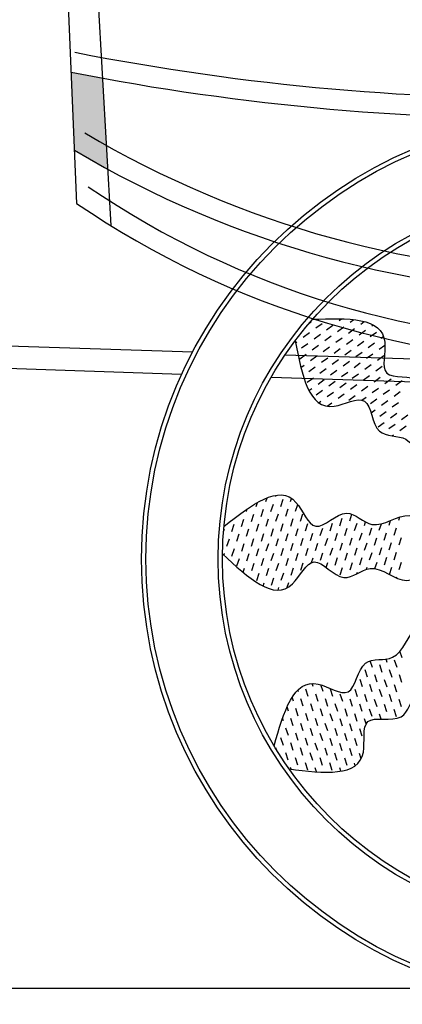
# Model space of a CAD drawing. Units: millimetres. Extents: x 1784.8 to 1801.4, y 895.2 to 900.3.
# Drawn here: x 1786.1 to 1786.1, y 898.2 to 898.4 of the extents above; entities that cross this region are included whole.
import ezdxf

# ---------------------------------------------------------------- set-up
doc = ezdxf.new("R2010")
doc.units = ezdxf.units.MM

msp = doc.modelspace()

# ---------------------------------------------------------------- hatches: boundary and pattern name
h = msp.add_hatch(color=256)
h.paths.add_polyline_path([(1786.092604359224, 898.4173023983233, 0.009947234193600996), (1786.089022653814, 898.4146298651806), (1786.089529510722, 898.4027725130811, -0.002598269642077538), (1786.093378864498, 898.4034207188063)])
h.paths.add_polyline_path([(1786.094159326809, 898.3894322695935, 0.0003779119868057513), (1786.090102232087, 898.3893743354868), (1786.090885497513, 898.3710507144071, 0.0009756059310544722), (1786.095197341565, 898.3708276342634)])
h.paths.add_polyline_path([(1786.096121057042, 898.3542716175846, -0.003236380813393712), (1786.09156575282, 898.35513690017), (1786.092048466056, 898.3438443623684, 0.009273268104282617), (1786.096855278973, 898.341111947929)])
h.paths.add_polyline_path([(1786.144404902358, 898.369474516888, -0.0006522555077559832), (1786.141518361272, 898.3694934172902), (1786.141599559218, 898.3489136343244, 0.002000067735174701), (1786.144461588705, 898.3487724095733)])
h.paths.add_polyline_path([(1786.144298877036, 898.4081954389706, 0.001953003868218674), (1786.14136600042, 898.4081095821759), (1786.14143881247, 898.3896552212548, -0.0002711180406599658), (1786.14434968065, 898.3896417322187)])
h.paths.add_polyline_path([(1786.144527072265, 898.3248575201189, -0.004821902955002796), (1786.141692570603, 898.3253397111414), (1786.141730999163, 898.3155999150088, 0.005388842290354258), (1786.144553840371, 898.315081688211)])
h.paths.add_polyline_path([(1786.19683485717, 898.4313474330477, 0.01345258514955395), (1786.191110621969, 898.4332848555471), (1786.190902973351, 898.4064813648722, -0.00353171494008684), (1786.196179115608, 898.4059202630681)])
h.paths.add_polyline_path([(1786.195739758488, 898.3888836608396, 0.0004632335581002755), (1786.190767544091, 898.3890000209587), (1786.190621881466, 898.3701977440626, 0.001049374425881331), (1786.19526249336, 898.370377129829)])
h.paths.add_polyline_path([(1786.194737696313, 898.3500274912997, -0.002995821330642415), (1786.190462657962, 898.3496450152172), (1786.190422095187, 898.3444091318499, -0.0175290360486492), (1786.194545281502, 898.3425663748978)])
h.paths.add_polyline_path([(1786.194204895464, 898.3293674957342, 0.02119469836320685), (1786.190322685841, 898.3315772743783), (1786.190268916338, 898.3246366532251, 0.006508926912143961), (1786.194099057006, 898.325263481863)])
h.paths.add_polyline_path([(1786.240973338319, 898.3731888338709, -0.0009874128922510532), (1786.236617505832, 898.3728389356922), (1786.23715176871, 898.3566628911151, 0.00327275727190314), (1786.241725885669, 898.3576938969939)])
h.paths.add_polyline_path([(1786.239751096915, 898.3983547631026, 0.002736088169680008), (1786.235744431695, 898.399273274955), (1786.236130085505, 898.3875967136858, -0.0003869876587509208), (1786.240281687024, 898.387429922009)])
h.paths.add_polyline_path([(1786.24244740131, 898.3428379025147, -0.00910173159493914), (1786.237694918505, 898.3402177745168), (1786.237917236489, 898.3334865832633, 0.01085571599715492), (1786.242747285532, 898.3366632915852)])

# ---------------------------------------------------------------- linework, layer by layer
for p, q in [((1786.092604359224, 898.4173023983233), (1786.097310593042, 898.3329512236662)), ((1786.089022653814, 898.4146298651806), (1786.092377601923, 898.336144595841)), ((1785.891706558035, 898.3217039021049), (1786.109187238244, 898.3146953868466)), ((1786.128813131701, 898.3194495406799), (1786.128814626903, 898.3194506270058)), ((1786.130384534228, 898.31920065497), (1786.130724833618, 898.3194478969465)), ((1786.107578020175, 898.3114133649663), (1785.896244048692, 898.318387979821)), ((1786.126017889883, 898.3188092550965), (1786.126331585054, 898.3190371679786)), ((1786.126992843463, 898.3181270238613), (1786.127902987582, 898.3187882822688)), ((1786.128564245992, 898.3178781381514), (1786.129474390109, 898.3185393965589)), ((1786.130135648518, 898.3176292524415), (1786.131045792637, 898.318290510849)), ((1786.131707051045, 898.3173803667316), (1786.132617195164, 898.3180416251391)), ((1786.131955936755, 898.3189517692601), (1786.132480216173, 898.3193326805533)), ((1786.133527339283, 898.3187028835503), (1786.134016829343, 898.3190585188943)), ((1786.13509874181, 898.3184539978404), (1786.135278730491, 898.3185847672696)), ((1786.125172555227, 898.3168045070427), (1786.126082699344, 898.317465765452)), ((1786.126743957753, 898.3165556213328), (1786.127654101872, 898.3172168797421)), ((1786.128315360282, 898.3163067356229), (1786.129225504399, 898.3169679940322)), ((1786.129886762808, 898.316057849913), (1786.130796906928, 898.3167191083223)), ((1786.133278453573, 898.3171314810218), (1786.134188597693, 898.3177927394293)), ((1786.1348498561, 898.3168825953119), (1786.135760000219, 898.3175438537194)), ((1786.136421258629, 898.316633709602), (1786.136801150253, 898.3169097170223)), ((1786.124062160668, 898.3159977581738), (1786.124262411107, 898.3161432486352)), ((1786.124923669517, 898.315233104516), (1786.125833813634, 898.3158943629253)), ((1786.126495072043, 898.3149842188061), (1786.127405216163, 898.3156454772154)), ((1786.128066474572, 898.3147353330962), (1786.128976618689, 898.3153965915055)), ((1786.129637877099, 898.3144864473863), (1786.130548021218, 898.3151477057957)), ((1786.131458165335, 898.3158089642031), (1786.132368309454, 898.3164702226125)), ((1786.133029567864, 898.3155600784933), (1786.133939711983, 898.3162213369026)), ((1786.13460097039, 898.3153111927834), (1786.135511114509, 898.3159724511927)), ((1786.136172372919, 898.3150623070735), (1786.13699867455, 898.3156626503526)), ((1786.1225660534, 898.3142642422038), (1786.155435351409, 898.3132049987992)), ((1786.124674783807, 898.3136617019893), (1786.125584927924, 898.3143229603968)), ((1786.126246186333, 898.3134128162794), (1786.127156330453, 898.3140740746869)), ((1786.127817588862, 898.3131639305695), (1786.128727732979, 898.313825188977)), ((1786.131209279627, 898.3142375616765), (1786.132119423744, 898.3148988200858)), ((1786.132780682154, 898.3139886759666), (1786.133690826273, 898.3146499343759)), ((1786.13435208468, 898.3137397902567), (1786.1352622288, 898.314401048666)), ((1786.135923487209, 898.3134909045468), (1786.136833631328, 898.3141521629561)), ((1786.124839411546, 898.3123907345664), (1786.125336042214, 898.3127515578683)), ((1786.125997300624, 898.3118414137509), (1786.126907444743, 898.3125026721584)), ((1786.129388991389, 898.3129150448597), (1786.130299135508, 898.3135763032672)), ((1786.130960393917, 898.3126661591498), (1786.131870538034, 898.3133274175573)), ((1786.132531796444, 898.3124172734399), (1786.133441940563, 898.3130785318474)), ((1786.13410319897, 898.31216838773), (1786.13501334309, 898.3128296461375)), ((1786.135674601499, 898.3119195020201), (1786.136584745618, 898.3125807604276)), ((1786.155073415715, 898.3098458834622), (1786.120516886642, 898.310986346017)), ((1786.125748414914, 898.3102700112224), (1786.126658559033, 898.3109312696336)), ((1786.127568703152, 898.311592528041), (1786.128478847269, 898.3122537864485)), ((1786.129140105679, 898.3113436423312), (1786.130050249798, 898.3120049007405)), ((1786.130711508207, 898.3110947566213), (1786.131621652325, 898.3117560150306)), ((1786.132282910734, 898.3108458709114), (1786.133193054853, 898.3115071293207)), ((1786.133854313261, 898.3105969852015), (1786.13476445738, 898.3112582436108)), ((1786.135425715789, 898.3103480994916), (1786.136335859908, 898.311009357901)), ((1786.127319817442, 898.3100211255125), (1786.12822996156, 898.3106823839237)), ((1786.128891219969, 898.3097722398027), (1786.129801364088, 898.3104334982138)), ((1786.130462622497, 898.3095233540928), (1786.131372766615, 898.3101846125039)), ((1786.132034025024, 898.3092744683829), (1786.132944169143, 898.309935726794)), ((1786.133605427551, 898.309025582673), (1786.13451557167, 898.3096868410842)), ((1786.135176830079, 898.3087766969632), (1786.136086974198, 898.3094379553743)), ((1786.136997118316, 898.3100992137818), (1786.137907262435, 898.3107604721911)), ((1786.138568520844, 898.3098503280719), (1786.139478664963, 898.3105115864812)), ((1786.126008754525, 898.3090685825493), (1786.126409673323, 898.3093598671051)), ((1786.127070931732, 898.3084497229859), (1786.12798107585, 898.3091109813952)), ((1786.128642334259, 898.308200837276), (1786.129552478378, 898.3088620956853)), ((1786.130213736787, 898.3079519515661), (1786.131123880905, 898.3086132099754)), ((1786.131785139314, 898.3077030658562), (1786.132695283433, 898.3083643242655)), ((1786.133674346936, 898.3076850790633), (1786.13426668596, 898.3081154385557)), ((1786.136748232606, 898.3085278112533), (1786.137658376725, 898.3091890696644)), ((1786.138319635134, 898.3082789255434), (1786.139229779254, 898.3089401839545)), ((1786.127419455277, 898.3073123636889), (1786.12773219014, 898.3075395788667)), ((1786.128641418813, 898.3068095956908), (1786.129303592668, 898.3072906931568)), ((1786.134927944369, 898.3072052944365), (1786.135838088489, 898.3078665528458)), ((1786.136499346896, 898.3069564087266), (1786.137409491015, 898.3076176671359)), ((1786.138070749425, 898.3067075230167), (1786.138980893544, 898.307368781426)), ((1786.134989535425, 898.3058594664828), (1786.135589202779, 898.3062951503173)), ((1786.136250461186, 898.3053850061999), (1786.137160605305, 898.3060462646074)), ((1786.137821863715, 898.30513612049), (1786.138732007834, 898.3057973788975)), ((1786.139393266241, 898.3048872347802), (1786.140303410361, 898.3055484931876)), ((1786.136001575476, 898.3038136036714), (1786.136911719595, 898.3044748620807)), ((1786.137572978005, 898.3035647179615), (1786.138483122124, 898.3042259763708)), ((1786.139144380531, 898.3033158322517), (1786.140054524651, 898.303977090661)), ((1786.138063153438, 898.3025302747858), (1786.138234236414, 898.3026545738442)), ((1786.121200842181, 898.2937207994194), (1786.12126959174, 898.2939323888033)), ((1786.118365676783, 898.2922762104947), (1786.118565933701, 898.292892537914)), ((1786.119783259483, 898.292998504957), (1786.119970228048, 898.2935739350335)), ((1786.120505553945, 898.2915809222588), (1786.120853198063, 898.2926508608391)), ((1786.121923136643, 898.2923032167212), (1786.122270780763, 898.2933731553014)), ((1786.123340719343, 898.2930255111835), (1786.123485825032, 898.2934721005706)), ((1786.124063013805, 898.2916079284817), (1786.124378632945, 898.2925793043098)), ((1786.116948094083, 898.2915539160324), (1786.117078076883, 898.291953961959)), ((1786.117670388545, 898.2901363333342), (1786.118018032665, 898.2912062719145)), ((1786.119087971245, 898.2908586277965), (1786.119435615363, 898.2919285663768)), ((1786.121227848407, 898.2901633395588), (1786.121575492525, 898.2912332781391)), ((1786.122645431105, 898.2908856340212), (1786.122993075225, 898.2919555726014)), ((1786.124785308268, 898.2901903457835), (1786.125132952386, 898.2912602843655)), ((1786.131900227991, 898.2902443582327), (1786.13220594622, 898.2911852621958)), ((1786.114835223147, 898.2886917444096), (1786.115182867265, 898.2897616829916)), ((1786.115530511384, 898.2908316215701), (1786.1155310825, 898.2908333792886)), ((1786.116252805847, 898.2894140388719), (1786.116600449965, 898.2904839774521)), ((1786.118392683007, 898.2887187506342), (1786.118740327127, 898.2897886892144)), ((1786.119810265707, 898.2894410450965), (1786.120157909825, 898.2905109836768)), ((1786.121950142868, 898.2887457568588), (1786.122297786987, 898.2898156954409)), ((1786.123367725568, 898.2894680513211), (1786.123715369687, 898.2905379899032)), ((1786.12550760273, 898.2887727630853), (1786.125855246848, 898.2898427016637)), ((1786.129065062591, 898.2887997693081), (1786.12941270671, 898.2898697078901)), ((1786.130482645291, 898.2895220637704), (1786.130830289409, 898.2905920023525)), ((1786.132622522453, 898.2888267755345), (1786.132970166571, 898.2898967141148)), ((1786.134040105151, 898.2895490699968), (1786.134209001606, 898.2900688798338)), ((1786.136179982313, 898.2888537817573), (1786.136484817924, 898.289791969298)), ((1786.137597565013, 898.2895760762196), (1786.137825590797, 898.2902778674227)), ((1786.139015147712, 898.290298370682), (1786.139177584768, 898.2907983005364)), ((1786.113645463673, 898.2886706177371), (1786.113765284565, 898.2890393885293)), ((1786.115557517609, 898.2872741617095), (1786.115905161727, 898.2883441002898)), ((1786.116975100307, 898.2879964561719), (1786.117322744427, 898.2890663947521)), ((1786.11911497747, 898.2873011679342), (1786.119462621587, 898.2883711065163)), ((1786.12053256017, 898.2880234623965), (1786.120880204287, 898.2890934009786)), ((1786.12267243733, 898.2873281741606), (1786.12302008145, 898.2883981127391)), ((1786.12409002003, 898.2880504686229), (1786.12443766415, 898.2891204072014)), ((1786.126229897192, 898.2873551803834), (1786.12657754131, 898.2884251189655)), ((1786.127647479891, 898.2880774748457), (1786.12799512401, 898.2891474134278)), ((1786.129787357053, 898.2873821866099), (1786.130135001173, 898.2884521251901)), ((1786.131204939753, 898.2881044810722), (1786.131552583871, 898.2891744196525)), ((1786.133344816913, 898.2874091928327), (1786.133692461033, 898.2884791314148)), ((1786.134762399613, 898.288131487295), (1786.135110043733, 898.2892014258771)), ((1786.136902276776, 898.2874361990591), (1786.137249920894, 898.2885061376394)), ((1786.138319859476, 898.2881584935215), (1786.138667503594, 898.2892284321017)), ((1786.114139934909, 898.286551867249), (1786.114487579027, 898.2876218058275)), ((1786.116279812071, 898.2858565790095), (1786.116627456189, 898.2869265175916)), ((1786.117697394769, 898.2865788734719), (1786.118045038889, 898.2876488120539)), ((1786.119837271932, 898.285883585236), (1786.12018491605, 898.2869535238162)), ((1786.121254854632, 898.2866058796983), (1786.12160249875, 898.2876758182786)), ((1786.123394731792, 898.2859105914588), (1786.123742375912, 898.2869805300409)), ((1786.124812314492, 898.2866328859211), (1786.12515995861, 898.2877028245032)), ((1786.126952191655, 898.2859375976852), (1786.127299835773, 898.2870075362655)), ((1786.128369774353, 898.2866598921476), (1786.128717418473, 898.2877298307278)), ((1786.130509651515, 898.2859646039099), (1786.130857295633, 898.2870345424901)), ((1786.131927234215, 898.2866868983722), (1786.132274878333, 898.2877568369524)), ((1786.134067111376, 898.2859916101345), (1786.134414755496, 898.2870615487166)), ((1786.135484694076, 898.2867139045968), (1786.135832338196, 898.2877838431771)), ((1786.137624571238, 898.2860186163591), (1786.137972215356, 898.2870885549394)), ((1786.139042153936, 898.2867409108214), (1786.139389798056, 898.2878108494017)), ((1786.113715801928, 898.285246520157), (1786.113792290791, 898.285481928667)), ((1786.114862229371, 898.2851342845472), (1786.115209873489, 898.2862042231293)), ((1786.117002106534, 898.2844389963113), (1786.117349750652, 898.2855089348916)), ((1786.118419689232, 898.2851612907737), (1786.118767333352, 898.2862312293539)), ((1786.120559566394, 898.284466002536), (1786.120907210512, 898.2855359411162)), ((1786.121977149094, 898.2851882969983), (1786.122324793212, 898.2862582355785)), ((1786.124117026255, 898.2844930087606), (1786.124464670374, 898.2855629473427)), ((1786.125534608955, 898.2852153032229), (1786.125882253073, 898.2862852418032)), ((1786.127674486117, 898.2845200149852), (1786.128022130235, 898.2855899535655)), ((1786.129092068815, 898.2852423094475), (1786.129439712935, 898.2863122480278)), ((1786.131231945978, 898.2845470212098), (1786.131579590095, 898.2856169597919)), ((1786.132649528678, 898.2852693156722), (1786.132997172796, 898.2863392542542)), ((1786.134789405838, 898.2845740274363), (1786.135137049958, 898.2856439660147)), ((1786.136206988538, 898.2852963218968), (1786.136554632656, 898.286366260477)), ((1786.1383468657, 898.2846010336591), (1786.138694509818, 898.2856709722412)), ((1786.115584523834, 898.283716701849), (1786.115932167952, 898.2847866404293)), ((1786.117724400994, 898.2830214136113), (1786.118072045114, 898.2840913521916)), ((1786.119141983694, 898.2837437080736), (1786.119489627814, 898.2848136466539)), ((1786.121281860856, 898.283048419836), (1786.121629504974, 898.284118358418)), ((1786.122699443556, 898.2837707142983), (1786.123047087674, 898.2848406528803)), ((1786.124839320717, 898.2830754260624), (1786.125186964837, 898.2841453646408)), ((1786.126378294161, 898.2841713228183), (1786.126604547535, 898.2848676591032)), ((1786.128515372149, 898.283467419614), (1786.128744424697, 898.2841723708673)), ((1786.129814363278, 898.2838247267475), (1786.130162007397, 898.2848946653296)), ((1786.13195424044, 898.2831294385117), (1786.132301884558, 898.2841993770919)), ((1786.13337182314, 898.283851732974), (1786.133719467258, 898.2849216715524)), ((1786.135559770639, 898.2833043900221), (1786.13585934442, 898.2842263833165)), ((1786.136929283, 898.2838787391968), (1786.137276927118, 898.2849486777789)), ((1786.139069160163, 898.2831834509609), (1786.139416804281, 898.2842533895412)), ((1786.116464766379, 898.2827852333623), (1786.116654462414, 898.2833690577293)), ((1786.118446695456, 898.2816038309113), (1786.118794339576, 898.2826737694934)), ((1786.119864278156, 898.2823261253736), (1786.120211922274, 898.2833960639557)), ((1786.122004155319, 898.2816308371378), (1786.122351799437, 898.282700775718)), ((1786.123421738017, 898.2823531316001), (1786.123769382137, 898.2834230701785)), ((1786.13053665774, 898.2824071440493), (1786.13088430186, 898.2834770826296)), ((1786.132958831138, 898.2825806742924), (1786.13302417902, 898.2827817943919)), ((1786.134348157293, 898.2832160040537), (1786.13444176172, 898.2835040888542)), ((1786.137651577463, 898.2824611564986), (1786.137999221581, 898.2835310950788)), ((1786.119363496684, 898.2807848784807), (1786.119516634039, 898.2812561867934)), ((1786.120586572619, 898.2809085426754), (1786.120934216737, 898.2819784812557)), ((1786.122821165993, 898.2805047609647), (1786.123074093899, 898.281283193018)), ((1786.138669870794, 898.2819545646464), (1786.138721516043, 898.2821135123788)), ((1786.121537057112, 898.2801932566738), (1786.121656511199, 898.2805608985557)), ((1786.139474154601, 898.2704092587949), (1786.139169318991, 898.2713474463355)), ((1786.135194400276, 898.2690186823213), (1786.134888682047, 898.2699595862844)), ((1786.137334277439, 898.2697139705572), (1786.137165380984, 898.2702337803978)), ((1786.138751860139, 898.2689916760949), (1786.138404216019, 898.2700616146769)), ((1786.134472105814, 898.2676010996195), (1786.134124461696, 898.2686710382015)), ((1786.136611982976, 898.268296387859), (1786.136264338858, 898.2693663264392)), ((1786.138029565676, 898.2675740933967), (1786.137681921557, 898.2686440319769)), ((1786.126634891631, 898.2662375293705), (1786.126489785942, 898.2666841187577)), ((1786.133749811353, 898.2661835169213), (1786.133402167234, 898.2672534555034)), ((1786.135889688514, 898.2668788051571), (1786.135542044396, 898.2679487437392)), ((1786.137307271214, 898.2661565106966), (1786.136959627094, 898.2672264492769)), ((1786.139447148376, 898.2668517989343), (1786.139099504257, 898.2679217375146)), ((1786.124495014468, 898.2655422411347), (1786.124426264911, 898.2657538305168)), ((1786.125912597168, 898.2648199466723), (1786.12556495305, 898.2658898852508)), ((1786.128052474331, 898.2655152349082), (1786.127736855191, 898.2664866107364)), ((1786.129470057029, 898.2647929404459), (1786.129122412911, 898.265862879028)), ((1786.133027516891, 898.2647659342213), (1786.132679872771, 898.2658358728015)), ((1786.135167394052, 898.265461222459), (1786.134819749934, 898.266531161041)), ((1786.136584976752, 898.2647389279966), (1786.136237332634, 898.2658088665787)), ((1786.138724853914, 898.2654342162343), (1786.138377209794, 898.2665041548146)), ((1786.123772720006, 898.2641246584328), (1786.12358575144, 898.2647000885111)), ((1786.125190302706, 898.2634023639705), (1786.124842658588, 898.2644723025526)), ((1786.127330179868, 898.26409765221), (1786.126982535749, 898.2651675907903)), ((1786.128747762566, 898.2633753577477), (1786.128400118449, 898.264445296328)), ((1786.130887639729, 898.2640706459836), (1786.130539995611, 898.2651405845656)), ((1786.132305222429, 898.2633483515212), (1786.131957578309, 898.2644182901033)), ((1786.134445099589, 898.2640436397608), (1786.134097455471, 898.2651135783392)), ((1786.135862682289, 898.2633213452984), (1786.135515038171, 898.2643912838769)), ((1786.138002559452, 898.2640166335343), (1786.137654915332, 898.2650865721164)), ((1786.13942014215, 898.263294339072), (1786.139072498032, 898.2643642776541)), ((1786.123050425544, 898.2627070757346), (1786.122850168627, 898.2633234031539)), ((1786.124468008244, 898.2619847812723), (1786.124120364126, 898.2630547198544)), ((1786.126607885406, 898.26268006951), (1786.126260241286, 898.2637500080903)), ((1786.128025468104, 898.2619577750477), (1786.127677823986, 898.2630277136279)), ((1786.130165345267, 898.2626530632854), (1786.129817701149, 898.2637230018656)), ((1786.131582927967, 898.261930768823), (1786.131235283847, 898.2630007074033)), ((1786.133722805127, 898.2626260570589), (1786.133375161009, 898.263695995641)), ((1786.135140387827, 898.2619037625966), (1786.134792743709, 898.2629737011787)), ((1786.137280264989, 898.2625990508361), (1786.13693262087, 898.2636689894164)), ((1786.138697847689, 898.2618767563738), (1786.13835020357, 898.262946694954)), ((1786.122328131081, 898.2612894930346), (1786.122198148281, 898.2616895389594)), ((1786.123745713781, 898.2605671985741), (1786.123398069663, 898.2616371371525)), ((1786.125885590944, 898.26126248681), (1786.125537946824, 898.2623324253921)), ((1786.127303173644, 898.2605401923477), (1786.126955529524, 898.2616101309297)), ((1786.129443050804, 898.2612354805854), (1786.129095406686, 898.2623054191656)), ((1786.130860633504, 898.260513186123), (1786.130512989384, 898.2615831247033)), ((1786.133000510667, 898.2612084743607), (1786.132652866547, 898.262278412941)), ((1786.134296702621, 898.2608597821938), (1786.134070449247, 898.2615561184805)), ((1786.136439378955, 898.2615464554631), (1786.136210326407, 898.2622514067164)), ((1786.121605836621, 898.2598719103346), (1786.121605265504, 898.2598736680513)), ((1786.123023419319, 898.2591496158723), (1786.122675775201, 898.2602195544544)), ((1786.125163296481, 898.2598449041118), (1786.124815652362, 898.2609148426902)), ((1786.126580879181, 898.2591226096495), (1786.126233235062, 898.2601925482297)), ((1786.128720756342, 898.2598178978853), (1786.128373112224, 898.2608878364674)), ((1786.130138339042, 898.259095603423), (1786.129790694924, 898.2601655420051)), ((1786.132278216204, 898.2597908916607), (1786.131930572084, 898.260860830241)), ((1786.133695798902, 898.2590685971984), (1786.133348154784, 898.2601385357787)), ((1786.122301124857, 898.2577320331741), (1786.121953480739, 898.2588019717543)), ((1786.124441002019, 898.25842732141), (1786.124093357901, 898.259497259992)), ((1786.125858584719, 898.2577050269476), (1786.125510940599, 898.2587749655297)), ((1786.12799846188, 898.2584003151871), (1786.127650817762, 898.2594702537674)), ((1786.12941604458, 898.2576780207248), (1786.129068400462, 898.2587479593051)), ((1786.131555921742, 898.2583733089607), (1786.131208277622, 898.2594432475428)), ((1786.13297350444, 898.2576510144984), (1786.132625860322, 898.2587209530805)), ((1786.12135100717, 898.257015618264), (1786.121231186276, 898.2573843890543)), ((1786.123718707557, 898.2570097387118), (1786.123371063439, 898.258079677292)), ((1786.125136290257, 898.2562874442494), (1786.124788646137, 898.2573573828315)), ((1786.127276167417, 898.2569827324871), (1786.126928523299, 898.2580526710674)), ((1786.128693750117, 898.2562604380248), (1786.128346105999, 898.2573303766051)), ((1786.13083362728, 898.2569557262625), (1786.13048598316, 898.2580256648428)), ((1786.13225120998, 898.2562334318002), (1786.13190356586, 898.2573033703804)), ((1786.122996413094, 898.2555921560117), (1786.122648768976, 898.256662094592)), ((1786.124413995794, 898.2548698615512), (1786.124066351675, 898.2559398001297)), ((1786.126553872957, 898.2555651497871), (1786.126206228837, 898.2566350883692)), ((1786.127971455655, 898.2548428553248), (1786.127623811537, 898.2559127939069)), ((1786.130111332817, 898.2555381435625), (1786.129763688697, 898.2566080821427)), ((1786.131528915517, 898.2548158491002), (1786.131181271398, 898.2558857876804)), ((1786.133574076466, 898.2558026438649), (1786.13332114856, 898.2565810759181)), ((1786.123420546075, 898.2542868089215), (1786.123344057214, 898.2545222174315)), ((1786.125831578494, 898.2541475670889), (1786.125483934375, 898.2552175056674)), ((1786.127091213111, 898.25391138684), (1786.126901517075, 898.2544952112069)), ((1786.129389038355, 898.2541205608625), (1786.129041394237, 898.2551904994446)), ((1786.13061211429, 898.2539968966678), (1786.130458976935, 898.2544682049822)), ((1786.132718308187, 898.2547958513362), (1786.132598854098, 898.2551634932181)), ((1784.776722687331, 898.2225929271438), (1794.574298013385, 898.2225929271438))]:
    msp.add_line(p, q)
for radius in [0.0644306267985993, 0.06379372888285027, 0.05335140213441718, 0.05271450421866815]:
    msp.add_circle((1786.166210270794, 898.2847007301837), radius)
for centre, radius, start, end in [((1786.160682999156, 898.7065831609846), 0.3552430011544874, 258.8739064021059, 283.0772236176527), ((1786.160682999156, 898.7065831609846), 0.3581782628560582, 258.8739064021059, 283.0772236176527), ((1786.168109277807, 898.4720548995331), 0.1461391791802167, 239.321492450757, 299.9116796956636), ((1786.168109277807, 898.4720548995331), 0.1490744408817875, 239.321492450757, 299.9116796956636), ((1786.167183378899, 898.4462946819287), 0.1302148255472629, 235.8185581842514, 304.576720452387), ((1786.167183378899, 898.4462946819287), 0.1331500872488338, 235.8185581842514, 304.576720452387)]:
    msp.add_arc(centre, radius, start, end)
for points in [[(1786.126509793117, 898.319380566217), (1786.13698030524, 898.3160637946196), (1786.137266235313, 898.3116076057788), (1786.141989159374, 898.3104825091007), (1786.143999221105, 898.3070332823183), (1786.149147031569, 898.3048618450096), (1786.151737237305, 898.3007343456604), (1786.153208040361, 898.3001139349738), (1786.16030872703, 898.2953845087916), (1786.16154250199, 898.2900949446641), (1786.162930817245, 898.2909043805114)], [(1786.12400582671, 898.3162855976782), (1786.129637326771, 898.3068110236829), (1786.134041981624, 898.3075447747408), (1786.136210464019, 898.3032008665552), (1786.140026108407, 898.3020268258981), (1786.143310092151, 898.297506810047), (1786.147918057093, 898.295921857128), (1786.148856338204, 898.2946304239715), (1786.15507503534, 898.2887896167388), (1786.160506581098, 898.2887895971464), (1786.159626014794, 898.2871271814813)], [(1786.113707613498, 898.2894219516104), (1786.124127985175, 898.2928930396313), (1786.126978589546, 898.2894559726076), (1786.131460830609, 898.2913218153856), (1786.135114409344, 898.2897128169436), (1786.140555414317, 898.290981894331), (1786.145077018025, 898.2891651619441), (1786.146631590944, 898.289527755501), (1786.155156054092, 898.2898752482517), (1786.159263326786, 898.286321095705), (1786.159910722969, 898.2877919742944)], [(1786.113501038984, 898.2854462749376), (1786.123626033102, 898.2810912962461), (1786.126758185683, 898.2842739044856), (1786.131065809961, 898.2820342109128), (1786.134842814899, 898.2833271715692), (1786.140156412217, 898.2816006791429), (1786.144815946114, 898.2830269191338), (1786.146334116844, 898.2825336355611), (1786.154798288861, 898.2814635817133), (1786.159192513202, 898.2846561483577), (1786.159457263509, 898.2827936419465)], [(1786.120959664464, 898.2576599908873), (1786.127349667891, 898.2665931008789), (1786.131676112578, 898.2654879984559), (1786.134205606902, 898.2696320921671), (1786.138107159746, 898.2704779047829), (1786.141763080264, 898.2747027524358), (1786.146488983009, 898.2758907170385), (1786.147533531775, 898.2770978164219), (1786.154225716215, 898.2823894976875), (1786.159637648077, 898.2819283221918), (1786.159296841848, 898.2834988178959)], [(1786.123129386289, 898.2543221794415), (1786.133880470848, 898.2567502498907), (1786.134543745327, 898.2611660671403), (1786.139345145424, 898.2618860750019), (1786.141640823404, 898.2651521699456), (1786.146954420719, 898.2668786623701), (1786.149885739997, 898.2707713200682), (1786.151403910726, 898.2712646036409), (1786.158880531602, 898.2753740273777), (1786.160558990179, 898.2805397283093), (1786.16186793148, 898.2791885452982)]]:
    msp.add_spline(points, degree=3)

doc.saveas('drawing.dxf')
